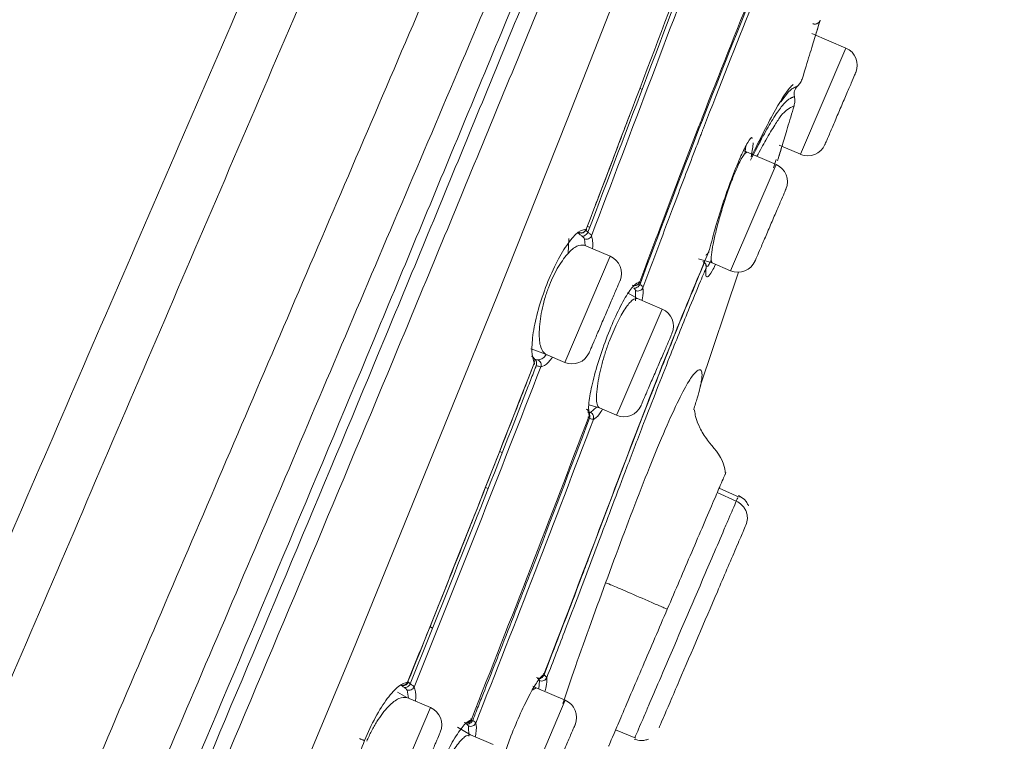
# Model space of a CAD drawing. Units: millimetres. Extents: x 193 to 296, y 57 to 159.
# Drawn here: x 283 to 286, y 107 to 109 of the extents above; entities that cross this region are included whole.
import ezdxf

# ---------------------------------------------------------------- set-up
doc = ezdxf.new("R2010")
doc.units = ezdxf.units.MM
doc.header["$PDSIZE"] = -1
doc.layers.add('COTAS', color=253, linetype='Continuous')
doc.layers.add('cuerpo', color=7, linetype='Continuous', lineweight=5)
doc.styles.add('ARIAL', font='arial.ttf')
doc.dimstyles.new('RS (E1.10)', dxfattribs={"dimtxt": 1.5, "dimasz": 0.7, "dimexe": 0.5, "dimexo": 1, "dimgap": 1, "dimtad": 0, "dimtih": 1, "dimtoh": 1, "dimdec": 0, "dimlfac": 10, "dimtxsty": 'ARIAL', "dimcen": 0, "dimclrd": 256, "dimclre": 256, "dimclrt": 256, "dimadec": 0, "dimazin": 0, "dimtfac": 1, "dimtdec": 0, "dimtofl": 0, "dimtmove": 0, "dimatfit": 3, "dimfxl": 1, "dimlwd": -1, "dimlwe": -1, "dimarcsym": 0})

# ---------------------------------------------------------------- blocks, each defined once
blk = doc.blocks.new('*D54')
at = {"layer": 'COTAS', "transparency": 16777216}
for p, q in [((286.3758, 112.5141), (288.3207, 112.5141)), ((287.8207, 111.8141), (287.8207, 102.469)), ((287.8207, 89.5912), (287.8207, 98.9363)), ((281.2563, 88.8912), (288.3207, 88.8912))]:
    blk.add_line(p, q, dxfattribs=at)
for points in [[(287.704, 111.8141), (287.9373, 111.8141), (287.8207, 112.5141)], [(287.704, 89.5912), (287.9373, 89.5912), (287.8207, 88.8912)]]:
    blk.add_solid(points, dxfattribs=at)
at = {"layer": 'Defpoints', "color": 0, "transparency": 16777216}
for p in [(285.3758, 112.5141), (280.2563, 88.8912), (287.8207, 88.8912)]:
    blk.add_point(p, dxfattribs=at)
at = {"layer": 'COTAS', "lineweight": 5, "transparency": 16777216, "insert": (287.8207, 100.7026), "char_height": 1.5, "attachment_point": 5, "style": 'ARIAL'}
blk.add_mtext('236', dxfattribs=at)
blk = doc.blocks.new('*D55')
at = {"layer": 'COTAS', "transparency": 16777216}
for p, q in [((274.7388, 89.9884), (274.7388, 115.3002)), ((285.2066, 110.457), (285.2066, 115.3002)), ((275.4388, 114.8002), (277.5579, 114.8002)), ((284.5066, 114.8002), (282.742, 114.8002))]:
    blk.add_line(p, q, dxfattribs=at)
for points in [[(275.4388, 114.9168), (275.4388, 114.6835), (274.7388, 114.8002)], [(284.5066, 114.9168), (284.5066, 114.6835), (285.2066, 114.8002)]]:
    blk.add_solid(points, dxfattribs=at)
at = {"layer": 'Defpoints', "color": 0, "transparency": 16777216}
for p in [(285.2066, 114.8002), (285.2066, 109.457), (274.7388, 88.9884)]:
    blk.add_point(p, dxfattribs=at)
at = {"layer": 'COTAS', "transparency": 16777216, "insert": (280.1499, 114.8002), "char_height": 1.5, "attachment_point": 5, "style": 'ARIAL'}
blk.add_mtext('105', dxfattribs=at)

msp = doc.modelspace()

# ---------------------------------------------------------------- linework, layer by layer
at = {"layer": 'cuerpo'}
for p, q in [((285.431, 109.0935), (285.4412, 109.1265)), ((285.5136, 109.0628), (285.4225, 109.1019)), ((285.3915, 108.7779), (285.5136, 109.0628)), ((284.9669, 108.9519), (284.9609, 108.9552)), ((285.3387, 108.9191), (285.3594, 108.9452)), ((285.2423, 108.7783), (285.245, 108.7996)), ((285.2818, 108.8089), (285.2851, 108.8198)), ((285.3344, 108.8024), (285.3915, 108.7779)), ((285.3265, 108.7506), (285.2403, 108.7875)), ((285.2043, 108.4656), (285.3265, 108.7506)), ((285.3192, 108.7416), (285.3266, 108.7636)), ((285.3304, 108.7606), (285.3309, 108.7625)), ((284.8035, 108.5672), (284.8098, 108.5678)), ((284.8044, 108.567), (284.811, 108.5683)), ((284.8196, 108.5843), (284.8265, 108.5822)), ((284.8197, 108.5844), (284.8265, 108.5822)), ((284.7705, 108.552), (284.7686, 108.512)), ((284.8813, 108.5046), (284.8116, 108.5345)), ((284.8138, 108.5335), (284.812, 108.5512)), ((284.8813, 108.5046), (284.7591, 108.2197)), ((285.1544, 108.487), (285.1183, 108.4977)), ((285.1544, 108.487), (285.2043, 108.4656)), ((285.1225, 108.1561), (285.2252, 108.4617)), ((284.9544, 108.3913), (284.928, 108.4069)), ((284.9488, 108.3846), (284.9494, 108.4122)), ((285.0206, 108.363), (284.9544, 108.3913)), ((284.9069, 108.0978), (285.0206, 108.363)), ((284.7079, 108.2416), (284.7591, 108.2197)), ((284.8235, 108.1062), (284.8522, 108.0979)), ((284.8281, 108.0859), (284.8447, 108.0999)), ((284.8522, 108.0979), (284.8985, 108.0781)), ((284.8985, 108.0781), (284.9069, 108.0978)), ((284.5915, 107.9781), (284.5842, 107.9812)), ((284.9358, 107.9893), (284.935, 107.9897)), ((284.5463, 107.8848), (284.5536, 107.8816)), ((285.2269, 107.8583), (285.1733, 107.8824)), ((285.2269, 107.8583), (285.1733, 107.8824)), ((285.2194, 107.848), (285.1684, 107.8709)), ((285.2221, 107.8542), (285.2194, 107.848)), ((285.2233, 107.8569), (285.2221, 107.8542)), ((284.4046, 107.5075), (284.3976, 107.5114)), ((284.6829, 107.3474), (284.6723, 107.3411)), ((284.6829, 107.3474), (284.6737, 107.3514)), ((284.7608, 107.314), (284.6829, 107.3474)), ((284.69, 107.3443), (284.6916, 107.3665)), ((284.3107, 107.336), (284.3359, 107.3211)), ((284.3991, 107.2941), (284.3359, 107.3211)), ((284.3401, 107.3194), (284.3362, 107.3414)), ((284.3991, 107.2941), (284.277, 107.0091)), ((284.6387, 107.029), (284.7608, 107.314)), ((284.5068, 107.2208), (284.4715, 107.2416)), ((284.5022, 107.2178), (284.5012, 107.2447)), ((284.5671, 107.195), (284.5068, 107.2208)), ((284.6149, 107.2176), (284.5947, 107.1623)), ((284.8956, 107.2344), (284.95, 107.2122))]:
    msp.add_line(p, q, dxfattribs=at)
at = {"layer": 'cuerpo', "flags": 128}
for points in [[(282.2329, 102.7994), (282.3968, 103.2301), (282.5861, 103.6848), (282.8867, 104.3824), (283.1911, 105.0857), (283.4946, 105.7919), (283.7955, 106.5001), (284.1906, 107.4469), (284.5767, 108.3961), (284.7661, 108.8704), (284.9517, 109.3438), (285.1325, 109.812), (285.3068, 110.2634), (285.4685, 110.6743), (285.5417, 110.8533), (285.6079, 111.0082), (285.6661, 111.1359), (285.7159, 111.2365), (285.7923, 111.3699), (285.8571, 111.4591), (285.8955, 111.5076), (285.9148, 111.5296), (285.9148, 111.5296)], [(284.7079, 108.2416), (284.6791, 108.253), (284.6682, 108.2567)]]:
    msp.add_lwpolyline(points, dxfattribs=at)
at = {"layer": 'cuerpo'}
for centre, start, end in [((285.4939, 109.0169), 336.8014, 66.8014), ((285.4112, 108.8238), 246.8014, 336.8014), ((285.3068, 108.7046), 336.8014, 66.8014), ((284.8616, 108.4587), 336.8014, 66.8014), ((285.224, 108.5116), 246.8014, 336.8014), ((285.0009, 108.317), 336.8014, 66.8014), ((284.7788, 108.2657), 246.8014, 336.8014), ((284.9182, 108.124), 246.8014, 336.8014), ((284.3794, 107.2481), 336.8014, 66.8014), ((284.7411, 107.268), 336.8014, 66.8014)]:
    msp.add_arc(centre, 0.05, start, end, dxfattribs=at)
for points, knots in [([(280.6544, 99.7414), (280.6749, 99.8549), (280.7157, 100.0818), (280.7937, 100.4157), (280.87, 100.713), (280.94, 100.9657), (280.9996, 101.1695), (281.0526, 101.3409), (281.1146, 101.5286), (281.1836, 101.7159), (281.282, 101.9575), (281.4128, 102.266), (281.5749, 102.6448), (281.7577, 103.0713), (281.9523, 103.5255), (282.153, 103.9938), (282.424, 104.6261), (282.7648, 105.4212), (283.1475, 106.3141), (283.5029, 107.1434), (283.8309, 107.9088), (284.1586, 108.6735), (284.485, 109.4351), (284.7684, 110.0964), (285.0019, 110.6411), (285.1844, 111.0671), (285.3464, 111.4451), (285.4788, 111.754), (285.5766, 111.9821), (285.6413, 112.1332), (285.6809, 112.2255), (285.6958, 112.2603), (285.7032, 112.2777)], [0, 0, 0, 0, 0.020833, 0.041675, 0.062516, 0.078167, 0.093822, 0.109473, 0.125108, 0.156349, 0.187589, 0.218829, 0.250071, 0.281322, 0.312576, 0.343828, 0.375077, 0.437565, 0.500048, 0.55004, 0.600033, 0.650017, 0.700015, 0.749995, 0.781254, 0.812504, 0.843758, 0.875008, 0.90626, 0.937504, 0.968752, 1, 1, 1, 1]), ([(280.8343, 99.6299), (280.8642, 99.8001), (280.924, 100.1402), (281.0281, 100.5536), (281.1119, 100.8611), (281.1729, 101.0706), (281.2277, 101.2507), (281.2915, 101.449), (281.3589, 101.6484), (281.4476, 101.8915), (281.5654, 102.1919), (281.718, 102.56), (281.8952, 102.978), (282.0866, 103.425), (282.2854, 103.8881), (282.556, 104.5163), (282.8963, 105.3092), (283.2786, 106.2001), (283.6327, 107.0282), (283.9587, 107.7908), (284.2815, 108.5518), (284.6037, 109.3074), (284.8805, 109.9649), (285.1095, 110.5075), (285.289, 110.9326), (285.4492, 111.3103), (285.5814, 111.6181), (285.6807, 111.8439), (285.7482, 111.9925), (285.792, 112.0832), (285.8067, 112.1172), (285.8141, 112.1342)], [0, 0, 0, 0, 0.031437, 0.062841, 0.07855, 0.094257, 0.109956, 0.125534, 0.156705, 0.187877, 0.219017, 0.250147, 0.281289, 0.312444, 0.343614, 0.374943, 0.437745, 0.500553, 0.550804, 0.601053, 0.650971, 0.70088, 0.750761, 0.781936, 0.813097, 0.844244, 0.87537, 0.906504, 0.937656, 0.968823, 1, 1, 1, 1]), ([(285.8496, 112.0623), (285.8492, 112.0615), (285.8452, 112.0529), (285.8256, 112.0051), (285.7811, 111.9265), (285.7292, 111.8241), (285.6542, 111.6654), (285.5536, 111.4373), (285.4274, 111.1414), (285.2817, 110.791), (285.1228, 110.4039), (284.9373, 109.951), (284.7275, 109.4374), (284.4935, 108.873), (284.18, 108.118), (283.7825, 107.1732), (283.3006, 106.0417), (282.8953, 105.1006), (282.571, 104.3518), (282.3291, 103.7934), (282.1128, 103.2908), (281.9291, 102.8544), (281.7841, 102.491), (281.6641, 102.1688), (281.6275, 102.0009), (281.6092, 101.9169)], [0, 0, 0, 0, 0.007599, 0.073774, 0.106861, 0.139937, 0.173004, 0.206062, 0.239115, 0.272176, 0.305241, 0.33833, 0.382442, 0.426568, 0.470693, 0.558933, 0.647179, 0.735416, 0.779539, 0.823657, 0.867748, 0.900833, 0.933899, 0.966952, 1, 1, 1, 1]), ([(285.8682, 112.0427), (285.8656, 112.0382), (285.8601, 112.0285), (285.8327, 111.9677), (285.7855, 111.8886), (285.7333, 111.7875), (285.658, 111.63), (285.5575, 111.4029), (285.432, 111.1078), (285.2878, 110.758), (285.1305, 110.3723), (284.9478, 109.9207), (284.7406, 109.4096), (284.5095, 108.848), (284.1994, 108.0969), (283.8054, 107.1573), (283.3269, 106.0323), (282.924, 105.0969), (282.6011, 104.3528), (282.3603, 103.7975), (282.1452, 103.2974), (281.963, 102.8624), (281.82, 102.4993), (281.7035, 102.1759), (281.6701, 102.0067), (281.6534, 101.9221)], [0, 0, 0, 0, 0.05503, 0.118022, 0.149523, 0.181025, 0.212526, 0.244024, 0.275518, 0.307021, 0.33852, 0.370026, 0.412022, 0.45402, 0.496019, 0.580012, 0.664007, 0.747999, 0.789995, 0.831997, 0.873993, 0.905491, 0.936997, 0.968498, 1, 1, 1, 1]), ([(281.6964, 101.9247), (281.7136, 102.0092), (281.7482, 102.1783), (281.8656, 102.5007), (282.0088, 102.8623), (282.1906, 103.2954), (282.4049, 103.7932), (282.6445, 104.346), (282.9659, 105.087), (283.3671, 106.0186), (283.8438, 107.1389), (284.2366, 108.0744), (284.5459, 108.8222), (284.7764, 109.3811), (284.9831, 109.8896), (285.1652, 110.3387), (285.3218, 110.7221), (285.4652, 111.0696), (285.5899, 111.3627), (285.6897, 111.5882), (285.7644, 111.7446), (285.8162, 111.8453), (285.8629, 111.9254), (285.8912, 111.9899), (285.8968, 112.0001), (285.8996, 112.0052)], [0, 0, 0, 0, 0.031139, 0.062325, 0.093539, 0.124778, 0.166444, 0.208138, 0.249844, 0.333248, 0.416663, 0.500074, 0.541777, 0.583483, 0.625167, 0.656418, 0.687643, 0.718841, 0.750013, 0.781188, 0.812387, 0.843622, 0.874889, 0.937454, 1, 1, 1, 1]), ([(280.0357, 102.1138), (280.1787, 102.6036), (280.4648, 103.5829), (281.0088, 105.0179), (281.5799, 106.4462), (282.2213, 107.8509), (282.938, 109.221), (283.4861, 110.0937), (283.7601, 110.53)], [0, 0, 0, 0, 0.165691, 0.331285, 0.498201, 0.665349, 0.832699, 1, 1, 1, 1]), ([(284.8169, 108.577), (284.8717, 108.7207), (284.9776, 108.9985), (285.0842, 109.2809), (285.1378, 109.4192), (285.1414, 109.4284), (285.1423, 109.4309), (285.1424, 109.4312)], [0, 0, 0, 0, 0.499947, 0.966869, 0.990797, 0.99908, 1, 1, 1, 1]), ([(284.8215, 108.5691), (284.8753, 108.7109), (284.9832, 108.995), (285.0888, 109.2729), (285.1418, 109.4122)], [0, 0, 0, 0, 0.49871, 1, 1, 1, 1]), ([(284.8312, 108.5593), (284.8852, 108.7017), (284.9932, 108.9864), (285.0988, 109.2647), (285.1517, 109.4038)], [0, 0, 0, 0, 0.500023, 1, 1, 1, 1]), ([(284.9604, 108.4358), (284.9895, 108.513), (285.0426, 108.654), (285.0984, 108.7993), (285.1718, 108.9889), (285.2199, 109.1084), (285.2652, 109.221)], [0, 0, 0, 0, 0.281696, 0.514129, 0.542374, 1, 1, 1, 1]), ([(280.1546, 99.7592), (280.1748, 99.8768), (280.2152, 100.112), (280.295, 100.4589), (280.3816, 100.7981), (280.4698, 101.1192), (280.5522, 101.3993), (280.622, 101.6182), (280.687, 101.7947), (280.7554, 101.9571), (280.8338, 102.1285), (280.9243, 102.324), (281.0275, 102.5514), (281.1547, 102.8374), (281.3069, 103.1856), (281.4825, 103.5914), (281.7243, 104.153), (282.0328, 104.8727), (282.405, 105.7397), (282.7787, 106.6094), (283.1524, 107.4781), (283.5266, 108.3449), (283.775, 108.9195), (283.899, 109.2062)], [0, 0, 0, 0, 0.031598, 0.06319, 0.09477, 0.126318, 0.157848, 0.18903, 0.220186, 0.251354, 0.282518, 0.313671, 0.344817, 0.375963, 0.417479, 0.459007, 0.500553, 0.583823, 0.667192, 0.75057, 0.833952, 0.917141, 1, 1, 1, 1]), ([(280.3521, 99.8026), (280.3729, 99.918), (280.4146, 100.1489), (280.4955, 100.4887), (280.582, 100.8192), (280.67, 101.1274), (280.7496, 101.3878), (280.8152, 101.5863), (280.8735, 101.7477), (280.9346, 101.9034), (281.0059, 102.0764), (281.0917, 102.2794), (281.1924, 102.5153), (281.318, 102.8087), (281.4694, 103.162), (281.6444, 103.5703), (281.8852, 104.1321), (282.1924, 104.8489), (282.5622, 105.7119), (282.933, 106.577), (283.3038, 107.4423), (283.6747, 108.3076), (283.921, 108.8823), (284.0441, 109.1695)], [0, 0, 0, 0, 0.031248, 0.062498, 0.093743, 0.125008, 0.156192, 0.187507, 0.218742, 0.249995, 0.281246, 0.312507, 0.343776, 0.375046, 0.416721, 0.458394, 0.500052, 0.583381, 0.666698, 0.750024, 0.833343, 0.916733, 1, 1, 1, 1]), ([(285.2558, 109.1903), (285.2076, 109.0698), (285.1114, 108.8292), (285.0112, 108.5626), (284.9612, 108.4296)], [0, 0, 0, 0, 0.501135, 1, 1, 1, 1]), ([(285.2616, 109.1766), (285.2187, 109.0696), (285.1748, 108.9602), (285.1279, 108.839), (285.1202, 108.8191), (285.0954, 108.7546), (285.0438, 108.6196), (284.9973, 108.4957), (284.9689, 108.4203)], [0, 0, 0, 0, 0.452159, 0.461795, 0.478046, 0.530387, 0.714366, 1, 1, 1, 1]), ([(285.4447, 109.1379), (285.444, 109.1358), (285.4427, 109.1316), (285.4318, 109.096), (285.4165, 109.046), (285.4036, 109.0036), (285.3971, 108.9824)], [0, 0, 0, 0, 0.25016, 0.500046, 0.750017, 1, 1, 1, 1]), ([(285.4447, 109.1379), (285.4444, 109.1369), (285.4437, 109.1349), (285.4418, 109.1323), (285.4395, 109.1301), (285.4367, 109.1284), (285.4337, 109.1273), (285.4305, 109.1269), (285.4273, 109.1272), (285.4253, 109.1279), (285.4244, 109.1283)], [0, 0, 0, 0, 0.117476, 0.246044, 0.376349, 0.499885, 0.623417, 0.753757, 0.882444, 1, 1, 1, 1]), ([(285.3839, 108.9608), (285.3868, 108.964), (285.3926, 108.9704), (285.3956, 108.9784), (285.3971, 108.9824)], [0, 0, 0, 0, 0.499983, 1, 1, 1, 1]), ([(285.2593, 108.7713), (285.2827, 108.8177), (285.3293, 108.9106), (285.3616, 108.9571), (285.3702, 108.9636), (285.3723, 108.9652)], [0, 0, 0, 0, 0.431138, 0.862683, 1, 1, 1, 1]), ([(285.3661, 108.9512), (285.3679, 108.9525), (285.3715, 108.9551), (285.3742, 108.9563), (285.3755, 108.9569)], [0, 0, 0, 0, 0.499413, 1, 1, 1, 1]), ([(285.3755, 108.9329), (285.3751, 108.9354), (285.3744, 108.9404), (285.3758, 108.948), (285.3788, 108.9551), (285.3822, 108.9589), (285.3839, 108.9608)], [0, 0, 0, 0, 0.249813, 0.500097, 0.749892, 1, 1, 1, 1]), ([(285.3755, 108.9569), (285.3763, 108.9573), (285.3777, 108.958), (285.3789, 108.9585), (285.3795, 108.9588)], [0, 0, 0, 0, 0.499923, 1, 1, 1, 1]), ([(285.3795, 108.9588), (285.3803, 108.9592), (285.3819, 108.9599), (285.383, 108.9604), (285.3835, 108.9606)], [0, 0, 0, 0, 0.499931, 1, 1, 1, 1]), ([(285.3835, 108.9606), (285.3836, 108.9607), (285.3837, 108.9607), (285.3839, 108.9608), (285.3839, 108.9608)], [0, 0, 0, 0, 0.499996, 1, 1, 1, 1]), ([(285.3594, 108.9452), (285.3606, 108.9464), (285.363, 108.9488), (285.365, 108.9504), (285.3661, 108.9512)], [0, 0, 0, 0, 0.499569, 1, 1, 1, 1]), ([(285.3705, 108.9306), (285.37, 108.9304), (285.3689, 108.9299), (285.3677, 108.9293), (285.3671, 108.929)], [0, 0, 0, 0, 0.499801, 1, 1, 1, 1]), ([(285.3744, 108.9324), (285.3739, 108.9322), (285.3728, 108.9317), (285.3712, 108.931), (285.3705, 108.9306)], [0, 0, 0, 0, 0.500177, 1, 1, 1, 1]), ([(285.3755, 108.9329), (285.3753, 108.9328), (285.375, 108.9327), (285.3746, 108.9325), (285.3744, 108.9324)], [0, 0, 0, 0, 0.500018, 1, 1, 1, 1]), ([(285.3745, 108.9076), (285.3754, 108.9118), (285.3774, 108.9201), (285.3761, 108.9286), (285.3755, 108.9329)], [0, 0, 0, 0, 0.49779, 1, 1, 1, 1]), ([(285.3745, 108.9076), (285.3726, 108.9069), (285.3687, 108.9055), (285.3568, 108.8989), (285.3418, 108.8857), (285.3225, 108.8567), (285.3014, 108.8217), (285.2832, 108.7879), (285.275, 108.7726)], [0, 0, 0, 0, 0.220351, 0.451955, 0.617962, 0.743418, 0.88469, 1, 1, 1, 1]), ([(285.3402, 108.905), (285.3369, 108.9007), (285.3303, 108.8919), (285.3217, 108.8785), (285.3174, 108.8717)], [0, 0, 0, 0, 0.499575, 1, 1, 1, 1]), ([(285.3745, 108.9076), (285.3684, 108.8876), (285.3563, 108.8475), (285.3424, 108.8007), (285.3327, 108.7682), (285.3315, 108.7641), (285.3309, 108.762)], [0, 0, 0, 0, 0.25016, 0.500105, 0.750101, 1, 1, 1, 1]), ([(285.3548, 108.921), (285.3527, 108.9191), (285.3485, 108.9152), (285.343, 108.9084), (285.3402, 108.905)], [0, 0, 0, 0, 0.499408, 1, 1, 1, 1]), ([(285.3624, 108.9266), (285.3612, 108.9259), (285.359, 108.9245), (285.3562, 108.9222), (285.3548, 108.921)], [0, 0, 0, 0, 0.499634, 1, 1, 1, 1]), ([(285.3671, 108.929), (285.3663, 108.9287), (285.3649, 108.928), (285.3632, 108.9271), (285.3624, 108.9266)], [0, 0, 0, 0, 0.499691, 1, 1, 1, 1]), ([(284.887, 108.7606), (284.8959, 108.7842), (284.9112, 108.8243), (284.9263, 108.8644), (284.9326, 108.881)], [0, 0, 0, 0, 0.58643, 1, 1, 1, 1]), ([(285.3174, 108.8717), (285.3092, 108.8581), (285.2927, 108.8307), (285.2696, 108.7852), (285.258, 108.7624)], [0, 0, 0, 0, 0.499125, 1, 1, 1, 1]), ([(285.2621, 108.8201), (285.262, 108.8206), (285.2609, 108.826), (285.2511, 108.8133), (285.2382, 108.7868), (285.2318, 108.7735)], [0, 0, 0, 0, 0.055783, 0.527462, 1, 1, 1, 1]), ([(285.2861, 108.8235), (285.2861, 108.8232), (285.2842, 108.8169), (285.283, 108.8128), (285.2818, 108.8089)], [0, 0, 0, 0, 0.038538, 1, 1, 1, 1]), ([(285.2593, 108.7713), (285.2608, 108.7789), (285.2639, 108.7942), (285.2645, 108.8036), (285.2649, 108.8083)], [0, 0, 0, 0, 0.499971, 1, 1, 1, 1]), ([(285.2318, 108.7735), (285.2243, 108.756), (285.2095, 108.7211), (285.1851, 108.6523), (285.1628, 108.5818), (285.1528, 108.5422), (285.1477, 108.5224)], [0, 0, 0, 0, 0.250171, 0.500097, 0.750142, 1, 1, 1, 1]), ([(285.2488, 108.7839), (285.2458, 108.7826), (285.2414, 108.7806), (285.2312, 108.7629), (285.2253, 108.7503), (285.2224, 108.744)], [0, 0, 0, 0, 0.498764, 0.753725, 1, 1, 1, 1]), ([(285.3339, 108.7723), (285.334, 108.7723), (285.3348, 108.7751), (285.338, 108.7858), (285.3411, 108.7964)], [0, 0, 0, 0, 0.015909, 1, 1, 1, 1]), ([(284.839, 108.6352), (284.8433, 108.6464), (284.8594, 108.6882), (284.8753, 108.73), (284.887, 108.7606)], [0, 0, 0, 0, 0.266095, 1, 1, 1, 1]), ([(285.2224, 108.744), (285.2179, 108.7337), (285.2088, 108.7123), (285.1941, 108.6712), (285.1799, 108.6267), (285.1677, 108.5832), (285.1584, 108.5444), (285.1527, 108.5129), (285.151, 108.4922), (285.1534, 108.4886), (285.1544, 108.487)], [0, 0, 0, 0, 0.11976, 0.245939, 0.371501, 0.499998, 0.625004, 0.750017, 0.886564, 1, 1, 1, 1]), ([(284.7108, 108.4288), (284.7199, 108.4502), (284.7381, 108.4929), (284.7686, 108.5418), (284.7968, 108.5735), (284.8102, 108.5758), (284.8169, 108.577)], [0, 0, 0, 0, 0.250019, 0.499907, 0.749915, 1, 1, 1, 1]), ([(284.8054, 108.5587), (284.8034, 108.5603), (284.7993, 108.5634), (284.7961, 108.5668), (284.7949, 108.5689), (284.7965, 108.5685), (284.7973, 108.5684)], [0, 0, 0, 0, 0.248457, 0.500198, 0.754225, 1, 1, 1, 1]), ([(284.7973, 108.5681), (284.7981, 108.5678), (284.8, 108.5671), (284.803, 108.5668), (284.8061, 108.5671), (284.809, 108.5681), (284.8116, 108.5696), (284.8139, 108.5717), (284.8157, 108.5742), (284.8165, 108.5761), (284.8169, 108.577)], [0, 0, 0, 0, 0.115617, 0.244621, 0.377428, 0.505386, 0.625444, 0.751529, 0.879327, 1, 1, 1, 1]), ([(284.7973, 108.5684), (284.7991, 108.5678), (284.8028, 108.5667), (284.8086, 108.568), (284.8137, 108.5713), (284.8156, 108.5749), (284.8165, 108.5766)], [0, 0, 0, 0, 0.250099, 0.500172, 0.750027, 1, 1, 1, 1]), ([(284.7973, 108.5684), (284.7979, 108.5682), (284.799, 108.5678), (284.7979, 108.568), (284.7973, 108.5681)], [0, 0, 0, 0, 0.499984, 1, 1, 1, 1]), ([(284.8054, 108.5587), (284.8068, 108.5586), (284.8097, 108.5585), (284.8144, 108.5607), (284.8187, 108.5644), (284.8206, 108.5676), (284.8216, 108.5691)], [0, 0, 0, 0, 0.248297, 0.497675, 0.754305, 1, 1, 1, 1]), ([(284.8165, 108.5766), (284.816, 108.5768), (284.8151, 108.5771), (284.8157, 108.5755), (284.8177, 108.5729), (284.8203, 108.5704), (284.8216, 108.5691)], [0, 0, 0, 0, 0.252302, 0.49752, 0.751716, 1, 1, 1, 1]), ([(284.8169, 108.577), (284.8177, 108.5767), (284.8192, 108.5761), (284.8174, 108.5764), (284.8165, 108.5766)], [0, 0, 0, 0, 0.51407, 1, 1, 1, 1]), ([(284.8312, 108.5593), (284.8304, 108.5608), (284.8286, 108.5639), (284.8239, 108.5674), (284.8215, 108.5691)], [0, 0, 0, 0, 0.503901, 1, 1, 1, 1]), ([(284.8116, 108.5345), (284.8055, 108.5349), (284.7932, 108.5358), (284.7668, 108.513), (284.7435, 108.4802), (284.7264, 108.4474), (284.719, 108.4293), (284.7153, 108.4203)], [0, 0, 0, 0, 0.249808, 0.499558, 0.749218, 0.875176, 1, 1, 1, 1]), ([(284.812, 108.5512), (284.8114, 108.5524), (284.8103, 108.5548), (284.807, 108.5574), (284.8054, 108.5587)], [0, 0, 0, 0, 0.499926, 1, 1, 1, 1]), ([(284.812, 108.5512), (284.8138, 108.5508), (284.8175, 108.55), (284.8234, 108.5514), (284.8284, 108.5546), (284.8303, 108.5577), (284.8312, 108.5593)], [0, 0, 0, 0, 0.246603, 0.500058, 0.753511, 1, 1, 1, 1]), ([(284.8337, 108.525), (284.8337, 108.5252), (284.8358, 108.5415), (284.8335, 108.5504), (284.8312, 108.5593)], [0, 0, 0, 0, 0.007915, 1, 1, 1, 1]), ([(284.7034, 107.383), (284.7414, 107.4818), (284.8172, 107.6793), (284.9288, 107.9748), (285.0419, 108.2678), (285.1125, 108.4376), (285.1477, 108.5224)], [0, 0, 0, 0, 0.250234, 0.500396, 0.750388, 1, 1, 1, 1]), ([(285.138, 108.5072), (285.1404, 108.5093), (285.145, 108.5134), (285.1468, 108.5194), (285.1477, 108.5224)], [0, 0, 0, 0, 0.499978, 1, 1, 1, 1]), ([(285.1446, 108.5143), (285.1457, 108.5163), (285.1468, 108.5185), (285.1472, 108.521), (285.1472, 108.5211)], [0, 0, 0, 0, 0.934355, 1, 1, 1, 1]), ([(285.1343, 108.4884), (285.1094, 108.4286), (285.0598, 108.3093), (284.9546, 108.0414), (284.8756, 107.8327), (284.8232, 107.6939)], [0, 0, 0, 0, 0.25187, 0.502665, 1, 1, 1, 1]), ([(285.1383, 108.4731), (285.1388, 108.4748), (285.1397, 108.4781), (285.1381, 108.4833), (285.1347, 108.4877), (285.1312, 108.4894), (285.1295, 108.4903)], [0, 0, 0, 0, 0.249911, 0.500005, 0.750097, 1, 1, 1, 1]), ([(285.1383, 108.4731), (285.1384, 108.4753), (285.1387, 108.4799), (285.1358, 108.4855), (285.1343, 108.4884)], [0, 0, 0, 0, 0.474444, 1, 1, 1, 1]), ([(285.1383, 108.4731), (285.1378, 108.465), (285.1366, 108.4487), (285.1433, 108.4486), (285.1519, 108.4583), (285.1602, 108.4756), (285.1629, 108.4814)], [0, 0, 0, 0, 0.285699, 0.571393, 0.857023, 1, 1, 1, 1]), ([(285.1416, 108.4767), (285.1431, 108.4782), (285.1459, 108.4812), (285.1504, 108.4907), (285.1526, 108.4953)], [0, 0, 0, 0, 0.52714, 1, 1, 1, 1]), ([(285.1383, 108.4731), (285.1365, 108.4689), (285.1316, 108.4572), (285.1161, 108.4203), (285.0857, 108.3466), (285.0348, 108.2202), (284.9793, 108.078), (284.9281, 107.9443), (284.8893, 107.842), (284.8463, 107.7282), (284.8045, 107.6176), (284.7567, 107.4925), (284.728, 107.4181), (284.7112, 107.3745)], [0, 0, 0, 0, 0.013726, 0.037851, 0.117229, 0.238221, 0.400651, 0.50462, 0.594683, 0.670916, 0.804144, 0.885288, 1, 1, 1, 1]), ([(284.6776, 108.2183), (284.6748, 108.2276), (284.6693, 108.2463), (284.6735, 108.2983), (284.6867, 108.3616), (284.7028, 108.4064), (284.7108, 108.4288)], [0, 0, 0, 0, 0.250272, 0.500244, 0.750165, 1, 1, 1, 1]), ([(284.9604, 108.4358), (284.9555, 108.434), (284.9457, 108.4305), (284.9223, 108.3962), (284.8959, 108.3463), (284.8788, 108.3037), (284.8703, 108.2824)], [0, 0, 0, 0, 0.25009, 0.50008, 0.750009, 1, 1, 1, 1]), ([(284.9604, 108.4358), (284.96, 108.4348), (284.9592, 108.4329), (284.9573, 108.4304), (284.9551, 108.4284), (284.9524, 108.4268), (284.9495, 108.4259), (284.9464, 108.4256), (284.9434, 108.4258), (284.9415, 108.4266), (284.9405, 108.4269)], [0, 0, 0, 0, 0.124709, 0.24988, 0.374987, 0.499943, 0.624907, 0.750038, 0.875244, 1, 1, 1, 1]), ([(284.9442, 108.4192), (284.9457, 108.4191), (284.9488, 108.4189), (284.9538, 108.4211), (284.9583, 108.4247), (284.9603, 108.428), (284.9612, 108.4296)], [0, 0, 0, 0, 0.247648, 0.498184, 0.754397, 1, 1, 1, 1]), ([(284.9524, 108.4274), (284.9514, 108.427), (284.9495, 108.4262), (284.9469, 108.4258), (284.9454, 108.426), (284.945, 108.4261)], [0, 0, 0, 0, 0.41504, 0.819473, 1, 1, 1, 1]), ([(284.953, 108.4271), (284.954, 108.4276), (284.9559, 108.4286), (284.9583, 108.4308), (284.9601, 108.4333), (284.9608, 108.4352), (284.9612, 108.436)], [0, 0, 0, 0, 0.264367, 0.522512, 0.769049, 1, 1, 1, 1]), ([(284.9604, 108.4358), (284.9608, 108.4356), (284.9616, 108.4352), (284.9592, 108.4356), (284.9581, 108.4359)], [0, 0, 0, 0, 0.532699, 1, 1, 1, 1]), ([(284.9612, 108.4296), (284.9632, 108.4279), (284.9673, 108.4245), (284.9684, 108.4217), (284.9689, 108.4203)], [0, 0, 0, 0, 0.501582, 1, 1, 1, 1]), ([(284.7153, 108.4203), (284.7117, 108.4101), (284.7046, 108.3894), (284.6972, 108.3584), (284.6924, 108.3284), (284.6899, 108.2927), (284.693, 108.2562), (284.703, 108.2465), (284.7079, 108.2416)], [0, 0, 0, 0, 0.122427, 0.249372, 0.369212, 0.50117, 0.750572, 1, 1, 1, 1]), ([(284.9494, 108.4122), (284.9491, 108.4133), (284.9484, 108.4155), (284.9456, 108.418), (284.9442, 108.4192)], [0, 0, 0, 0, 0.499941, 1, 1, 1, 1]), ([(284.9494, 108.4122), (284.9513, 108.4117), (284.9551, 108.4108), (284.9611, 108.4121), (284.9662, 108.4154), (284.968, 108.4186), (284.9689, 108.4203)], [0, 0, 0, 0, 0.246367, 0.49991, 0.753487, 1, 1, 1, 1]), ([(284.9671, 108.3859), (284.9672, 108.3864), (284.9705, 108.403), (284.9697, 108.4117), (284.9689, 108.4203)], [0, 0, 0, 0, 0.030327, 1, 1, 1, 1]), ([(284.9544, 108.3913), (284.9502, 108.3911), (284.9418, 108.3905), (284.9218, 108.3662), (284.8994, 108.3274), (284.8854, 108.2931), (284.8785, 108.276)], [0, 0, 0, 0, 0.250064, 0.500076, 0.750047, 1, 1, 1, 1]), ([(284.8703, 108.2824), (284.8623, 108.2603), (284.8465, 108.2163), (284.8308, 108.1548), (284.8219, 108.1034), (284.8238, 108.0855), (284.8247, 108.0765)], [0, 0, 0, 0, 0.2501, 0.499959, 0.749953, 1, 1, 1, 1]), ([(284.8785, 108.276), (284.8748, 108.2657), (284.8673, 108.2449), (284.8584, 108.2136), (284.8512, 108.1834), (284.846, 108.1531), (284.8441, 108.1304), (284.8447, 108.1128), (284.847, 108.1019), (284.8506, 108.0991), (284.8522, 108.0979)], [0, 0, 0, 0, 0.12308, 0.248587, 0.369237, 0.500095, 0.667693, 0.749982, 0.890917, 1, 1, 1, 1]), ([(284.3377, 107.3628), (284.3569, 107.4103), (284.4144, 107.5527), (284.5284, 107.8378), (284.6216, 108.0756), (284.6776, 108.2183)], [0, 0, 0, 0, 0.167044, 0.499975, 1, 1, 1, 1]), ([(284.6776, 108.2183), (284.6782, 108.2202), (284.6793, 108.2238), (284.6783, 108.2285), (284.6765, 108.2318), (284.674, 108.2347), (284.6714, 108.2359), (284.6697, 108.2367)], [0, 0, 0, 0, 0.249759, 0.493835, 0.622082, 0.755654, 1, 1, 1, 1]), ([(284.6761, 108.2147), (284.6771, 108.2149), (284.6791, 108.2152), (284.6781, 108.2173), (284.6776, 108.2183)], [0, 0, 0, 0, 0.490251, 1, 1, 1, 1]), ([(284.6786, 108.2284), (284.6805, 108.2278), (284.6844, 108.2265), (284.6865, 108.2266), (284.6875, 108.2266)], [0, 0, 0, 0, 0.500071, 1, 1, 1, 1]), ([(284.683, 108.2115), (284.6834, 108.2132), (284.6842, 108.2167), (284.6836, 108.2218), (284.6818, 108.226), (284.6797, 108.2276), (284.6786, 108.2284)], [0, 0, 0, 0, 0.250256, 0.500451, 0.750246, 1, 1, 1, 1]), ([(284.6875, 108.2266), (284.6941, 108.228), (284.7009, 108.2295), (284.7096, 108.2403), (284.71, 108.2408)], [0, 0, 0, 0, 0.959142, 1, 1, 1, 1]), ([(284.6875, 108.2266), (284.689, 108.2256), (284.6921, 108.2237), (284.6951, 108.2189), (284.6965, 108.2134), (284.6957, 108.2097), (284.6953, 108.208)], [0, 0, 0, 0, 0.246743, 0.499924, 0.753129, 1, 1, 1, 1]), ([(284.6953, 108.208), (284.7018, 108.2101), (284.7109, 108.2131), (284.7228, 108.2292), (284.7262, 108.2338)], [0, 0, 0, 0, 0.715127, 1, 1, 1, 1]), ([(284.3388, 107.3638), (284.3783, 107.4619), (284.4293, 107.5887), (284.4857, 107.7305), (284.5437, 107.8768), (284.6009, 108.0221), (284.6549, 108.1602), (284.6696, 108.1979), (284.6741, 108.2095), (284.6756, 108.2133), (284.6761, 108.2147)], [0, 0, 0, 0, 0.346472, 0.447378, 0.500068, 0.862269, 0.959185, 0.986605, 0.995055, 1, 1, 1, 1]), ([(284.3448, 107.358), (284.4018, 107.5), (284.5087, 107.7659), (284.6185, 108.0458), (284.6734, 108.1869), (284.6804, 108.2049), (284.6823, 108.2097), (284.6828, 108.211), (284.6829, 108.2114), (284.683, 108.2115)], [0, 0, 0, 0, 0.499873, 0.935622, 0.982982, 0.995284, 0.99859, 0.999825, 1, 1, 1, 1]), ([(284.3553, 107.3494), (284.4127, 107.4923), (284.5275, 107.7782), (284.6394, 108.0647), (284.6953, 108.208)], [0, 0, 0, 0, 0.499973, 1, 1, 1, 1]), ([(284.683, 108.2115), (284.6857, 108.2105), (284.6911, 108.2085), (284.6939, 108.2082), (284.6953, 108.208)], [0, 0, 0, 0, 0.500574, 1, 1, 1, 1]), ([(284.869, 107.629), (284.8988, 107.7095), (284.9436, 107.8303), (285.0033, 107.9811), (285.0447, 108.0775), (285.078, 108.1464), (285.1083, 108.196), (285.1265, 108.206), (285.1296, 108.1842), (285.1199, 108.1405), (285.1085, 108.1041), (285.1051, 108.0933)], [0, 0, 0, 0, 0.175118, 0.262669, 0.350117, 0.437564, 0.525127, 0.700246, 0.875363, 0.962925, 1, 1, 1, 1]), ([(284.9914, 108.1346), (284.993, 108.1387), (284.9961, 108.1467), (284.9992, 108.1547), (285.0008, 108.1587)], [0, 0, 0, 0, 0.499908, 1, 1, 1, 1]), ([(284.8165, 108.0949), (284.8183, 108.094), (284.8217, 108.0923), (284.8249, 108.0875), (284.8263, 108.082), (284.8252, 108.0783), (284.8247, 108.0765)], [0, 0, 0, 0, 0.250024, 0.5, 0.749976, 1, 1, 1, 1]), ([(284.8207, 108.0873), (284.8224, 108.0868), (284.8257, 108.0857), (284.8273, 108.0858), (284.8281, 108.0859)], [0, 0, 0, 0, 0.500057, 1, 1, 1, 1]), ([(284.8207, 108.0873), (284.8218, 108.0865), (284.8242, 108.085), (284.8263, 108.0806), (284.8271, 108.0754), (284.8263, 108.0719), (284.8258, 108.0701)], [0, 0, 0, 0, 0.246454, 0.500824, 0.752631, 1, 1, 1, 1]), ([(284.8244, 108.0737), (284.8251, 108.0756), (284.8265, 108.0795), (284.8256, 108.084), (284.8251, 108.0862)], [0, 0, 0, 0, 0.497213, 1, 1, 1, 1]), ([(284.8281, 108.0859), (284.8296, 108.085), (284.8328, 108.0831), (284.8359, 108.0783), (284.8373, 108.0727), (284.8365, 108.069), (284.8361, 108.0672)], [0, 0, 0, 0, 0.246741, 0.499992, 0.753279, 1, 1, 1, 1]), ([(284.8361, 108.0672), (284.841, 108.0697), (284.8478, 108.0732), (284.8579, 108.0897), (284.8607, 108.0942)], [0, 0, 0, 0, 0.724156, 1, 1, 1, 1]), ([(285.1909, 107.9206), (285.1894, 107.9297), (285.1833, 107.9658), (285.1457, 108.0035), (285.1211, 108.0438), (285.1109, 108.07), (285.1079, 108.087), (285.1075, 108.0944), (285.1069, 108.0926), (285.1066, 108.0919)], [0, 0, 0, 0, 0.096597, 0.381987, 0.546258, 0.687838, 0.813521, 0.928343, 1, 1, 1, 1]), ([(284.5089, 107.2627), (284.5623, 107.3981), (284.6691, 107.6691), (284.7728, 107.9407), (284.8247, 108.0765)], [0, 0, 0, 0, 0.499971, 1, 1, 1, 1]), ([(284.8258, 108.0701), (284.7745, 107.9349), (284.6974, 107.732), (284.6004, 107.4836), (284.5505, 107.3564), (284.5239, 107.289), (284.5155, 107.2676), (284.5125, 107.26)], [0, 0, 0, 0, 0.500122, 0.750099, 0.920755, 0.971802, 1, 1, 1, 1]), ([(284.8361, 108.0672), (284.7843, 107.9313), (284.6807, 107.6595), (284.574, 107.3883), (284.5206, 107.2527)], [0, 0, 0, 0, 0.500024, 1, 1, 1, 1]), ([(284.8214, 108.0733), (284.8226, 108.0734), (284.8252, 108.0736), (284.8249, 108.0755), (284.8247, 108.0765)], [0, 0, 0, 0, 0.486799, 1, 1, 1, 1]), ([(284.8361, 108.0672), (284.8351, 108.0673), (284.833, 108.0675), (284.8283, 108.0693), (284.8258, 108.0701)], [0, 0, 0, 0, 0.49349, 1, 1, 1, 1]), ([(285.0343, 107.558), (285.0563, 107.6093), (285.0892, 107.6861), (285.1319, 107.7856), (285.1605, 107.8525), (285.1783, 107.8939), (285.1885, 107.9177), (285.1926, 107.9274), (285.1909, 107.9233), (285.1908, 107.9232)], [0, 0, 0, 0, 0.249472, 0.374177, 0.498425, 0.622657, 0.747357, 0.996836, 1, 1, 1, 1]), ([(285.2194, 107.848), (285.2168, 107.8418), (285.2127, 107.8323), (285.2002, 107.8031), (285.183, 107.763), (285.1583, 107.7054), (285.1017, 107.5733), (285.0432, 107.4368), (284.9915, 107.3161), (284.9737, 107.2746), (284.9602, 107.2431), (284.9527, 107.2257), (284.9476, 107.2137), (284.9482, 107.2152), (284.9483, 107.2154)], [0, 0, 0, 0, 0.083357, 0.129066, 0.175136, 0.25932, 0.337582, 0.64415, 0.727493, 0.773197, 0.819263, 0.903438, 0.981698, 1, 1, 1, 1]), ([(285.2194, 107.848), (285.2248, 107.8449), (285.2332, 107.84), (285.2413, 107.8299), (285.246, 107.821), (285.2487, 107.8114), (285.2499, 107.7986), (285.2471, 107.7896), (285.2454, 107.7838)], [0, 0, 0, 0, 0.239705, 0.368525, 0.500011, 0.631496, 0.760311, 1, 1, 1, 1]), ([(285.252, 107.8353), (285.2506, 107.8384), (285.2478, 107.8445), (285.2396, 107.8549), (285.2313, 107.8597), (285.2258, 107.8629)], [0, 0, 0, 0, 0.262942, 0.520616, 1, 1, 1, 1]), ([(285.2454, 107.7838), (285.2432, 107.7788), (285.24, 107.7713), (285.2296, 107.7469), (285.2079, 107.6965), (285.1511, 107.5637), (285.0913, 107.4242), (285.0452, 107.3168), (285.0312, 107.284), (285.0166, 107.25), (285.0143, 107.2446), (285.0124, 107.2403)], [0, 0, 0, 0, 0.083646, 0.125062, 0.167146, 0.333522, 0.665958, 0.750215, 0.791395, 0.833233, 1, 1, 1, 1]), ([(284.8232, 107.6939), (284.8201, 107.6857), (284.8139, 107.6695), (284.8077, 107.6532), (284.8046, 107.645)], [0, 0, 0, 0, 0.500165, 1, 1, 1, 1]), ([(284.8046, 107.645), (284.7916, 107.6107), (284.7654, 107.5419), (284.739, 107.4732), (284.7258, 107.4389)], [0, 0, 0, 0, 0.500035, 1, 1, 1, 1]), ([(284.7541, 107.3049), (284.7635, 107.333), (284.7979, 107.4361), (284.8391, 107.5477), (284.869, 107.629)], [0, 0, 0, 0, 0.271871, 1, 1, 1, 1]), ([(285.0343, 107.558), (285.0316, 107.5592), (285.026, 107.5617), (285.0085, 107.5693), (284.9725, 107.5849), (284.9296, 107.6035), (284.8968, 107.6176), (284.8751, 107.6267), (284.8715, 107.6281), (284.869, 107.629)], [0, 0, 0, 0, 0.055868, 0.114248, 0.240637, 0.498718, 0.619257, 0.739391, 1, 1, 1, 1]), ([(284.877, 107.191), (284.8776, 107.1924), (284.8788, 107.1952), (284.8873, 107.215), (284.9077, 107.2625), (284.9364, 107.3295), (284.9685, 107.4045), (285.0013, 107.481), (285.0233, 107.5324), (285.0343, 107.558)], [0, 0, 0, 0, 0.190309, 0.375225, 0.499855, 0.624466, 0.749535, 0.874764, 1, 1, 1, 1]), ([(284.7038, 107.3818), (284.7075, 107.3913), (284.7148, 107.4103), (284.7222, 107.4294), (284.7258, 107.4389)], [0, 0, 0, 0, 0.500008, 1, 1, 1, 1]), ([(284.7034, 107.383), (284.6988, 107.3792), (284.6895, 107.3717), (284.6666, 107.3329), (284.6407, 107.281), (284.6235, 107.2387), (284.6149, 107.2176)], [0, 0, 0, 0, 0.250162, 0.500063, 0.749997, 1, 1, 1, 1]), ([(284.7034, 107.383), (284.703, 107.382), (284.7022, 107.3802), (284.7004, 107.3778), (284.6981, 107.3758), (284.6954, 107.3744), (284.6925, 107.3735), (284.6895, 107.3732), (284.6865, 107.3735), (284.6846, 107.3742), (284.6837, 107.3746)], [0, 0, 0, 0, 0.124736, 0.249905, 0.375007, 0.499958, 0.624916, 0.750036, 0.875232, 1, 1, 1, 1]), ([(284.6866, 107.3722), (284.6882, 107.372), (284.6913, 107.3715), (284.6964, 107.3734), (284.7009, 107.3769), (284.7029, 107.3802), (284.7038, 107.3818)], [0, 0, 0, 0, 0.247603, 0.49828, 0.75433, 1, 1, 1, 1]), ([(284.6916, 107.3665), (284.6913, 107.3674), (284.6907, 107.3691), (284.688, 107.3712), (284.6866, 107.3722)], [0, 0, 0, 0, 0.49993, 1, 1, 1, 1]), ([(284.6916, 107.3665), (284.6934, 107.366), (284.6973, 107.365), (284.7032, 107.3663), (284.7083, 107.3695), (284.7102, 107.3729), (284.7112, 107.3745)], [0, 0, 0, 0, 0.246367, 0.499908, 0.753487, 1, 1, 1, 1]), ([(284.6953, 107.3744), (284.6964, 107.375), (284.6986, 107.376), (284.7012, 107.3784), (284.7032, 107.3811), (284.7039, 107.3831), (284.7043, 107.3841)], [0, 0, 0, 0, 0.254124, 0.50802, 0.757698, 1, 1, 1, 1]), ([(284.7034, 107.383), (284.7038, 107.3832), (284.7047, 107.3836), (284.7023, 107.3848), (284.7011, 107.3854)], [0, 0, 0, 0, 0.500012, 1, 1, 1, 1]), ([(284.7038, 107.3818), (284.7058, 107.3804), (284.7097, 107.3777), (284.7107, 107.3756), (284.7112, 107.3745)], [0, 0, 0, 0, 0.497524, 1, 1, 1, 1]), ([(284.7068, 107.339), (284.7074, 107.3415), (284.7118, 107.3593), (284.7115, 107.3675), (284.7112, 107.3745)], [0, 0, 0, 0, 0.143129, 1, 1, 1, 1]), ([(284.2221, 107.2061), (284.2317, 107.2276), (284.2508, 107.2704), (284.2837, 107.321), (284.3147, 107.3555), (284.33, 107.3603), (284.3377, 107.3628)], [0, 0, 0, 0, 0.250251, 0.4997, 0.750111, 1, 1, 1, 1]), ([(284.3184, 107.3544), (284.3203, 107.3538), (284.3231, 107.3528), (284.3271, 107.3532), (284.3299, 107.3541), (284.3325, 107.3556), (284.3347, 107.3576), (284.3365, 107.36), (284.3373, 107.3619), (284.3377, 107.3628)], [0, 0, 0, 0, 0.243507, 0.376587, 0.505158, 0.62522, 0.75066, 0.878473, 1, 1, 1, 1]), ([(284.3194, 107.3556), (284.3213, 107.355), (284.325, 107.354), (284.3308, 107.3553), (284.3359, 107.3586), (284.3378, 107.3621), (284.3388, 107.3638)], [0, 0, 0, 0, 0.249878, 0.500056, 0.750082, 1, 1, 1, 1]), ([(284.329, 107.3481), (284.3268, 107.3496), (284.323, 107.3521), (284.3212, 107.3536), (284.3204, 107.3542)], [0, 0, 0, 0, 0.584916, 1, 1, 1, 1]), ([(284.3268, 107.3533), (284.3284, 107.3537), (284.3316, 107.3544), (284.3355, 107.3569), (284.3386, 107.36), (284.3397, 107.3624), (284.3402, 107.3636)], [0, 0, 0, 0, 0.249135, 0.502596, 0.75471, 1, 1, 1, 1]), ([(284.329, 107.3481), (284.3304, 107.348), (284.3331, 107.3478), (284.3377, 107.3498), (284.3419, 107.3533), (284.3438, 107.3564), (284.3448, 107.358)], [0, 0, 0, 0, 0.24855, 0.497654, 0.754025, 1, 1, 1, 1]), ([(284.3362, 107.3414), (284.3355, 107.3425), (284.3342, 107.3446), (284.3308, 107.347), (284.329, 107.3481)], [0, 0, 0, 0, 0.49994, 1, 1, 1, 1]), ([(284.3362, 107.3414), (284.338, 107.341), (284.3416, 107.3402), (284.3474, 107.3416), (284.3524, 107.3447), (284.3544, 107.3478), (284.3553, 107.3494)], [0, 0, 0, 0, 0.246562, 0.499923, 0.753316, 1, 1, 1, 1]), ([(284.3377, 107.3628), (284.3387, 107.3627), (284.3408, 107.3626), (284.3394, 107.3634), (284.3388, 107.3638)], [0, 0, 0, 0, 0.508343, 1, 1, 1, 1]), ([(284.3388, 107.3638), (284.3383, 107.3641), (284.3375, 107.3648), (284.3383, 107.3637), (284.3406, 107.3615), (284.3434, 107.3592), (284.3448, 107.358)], [0, 0, 0, 0, 0.252556, 0.497597, 0.751551, 1, 1, 1, 1]), ([(284.3553, 107.3494), (284.3543, 107.3507), (284.3523, 107.3533), (284.3473, 107.3564), (284.3448, 107.358)], [0, 0, 0, 0, 0.502522, 1, 1, 1, 1]), ([(284.3588, 107.3113), (284.3591, 107.3139), (284.3614, 107.332), (284.3581, 107.3414), (284.3553, 107.3494)], [0, 0, 0, 0, 0.141348, 1, 1, 1, 1]), ([(284.3359, 107.3211), (284.3292, 107.3217), (284.3158, 107.3228), (284.2862, 107.2993), (284.2599, 107.2655), (284.2404, 107.2318), (284.2322, 107.2131), (284.2281, 107.2039)], [0, 0, 0, 0, 0.249835, 0.499584, 0.749206, 0.876251, 1, 1, 1, 1]), ([(284.5089, 107.2627), (284.503, 107.2593), (284.4912, 107.2525), (284.4651, 107.2151), (284.4363, 107.1635), (284.4182, 107.121), (284.4092, 107.0997)], [0, 0, 0, 0, 0.25001, 0.499966, 0.749842, 1, 1, 1, 1]), ([(284.4893, 107.2544), (284.4912, 107.2538), (284.4941, 107.2528), (284.4981, 107.2532), (284.501, 107.2541), (284.5036, 107.2556), (284.5059, 107.2575), (284.5078, 107.2599), (284.5085, 107.2618), (284.5089, 107.2627)], [0, 0, 0, 0, 0.243945, 0.376256, 0.503272, 0.624351, 0.752089, 0.880267, 1, 1, 1, 1]), ([(284.5125, 107.26), (284.5115, 107.2585), (284.5095, 107.2553), (284.5051, 107.2518), (284.5003, 107.2499), (284.4974, 107.2503), (284.4959, 107.2504)], [0, 0, 0, 0, 0.247408, 0.498785, 0.753921, 1, 1, 1, 1]), ([(284.5012, 107.2447), (284.5008, 107.2456), (284.5, 107.2474), (284.4973, 107.2494), (284.4959, 107.2504)], [0, 0, 0, 0, 0.499964, 1, 1, 1, 1]), ([(284.4997, 107.2537), (284.5009, 107.2542), (284.5035, 107.2552), (284.5066, 107.2576), (284.509, 107.2605), (284.5098, 107.2627), (284.5103, 107.2638)], [0, 0, 0, 0, 0.252559, 0.506695, 0.757222, 1, 1, 1, 1]), ([(284.5012, 107.2447), (284.503, 107.2443), (284.5068, 107.2433), (284.5127, 107.2446), (284.5178, 107.2478), (284.5197, 107.2511), (284.5206, 107.2527)], [0, 0, 0, 0, 0.246474, 0.500018, 0.753516, 1, 1, 1, 1]), ([(284.5089, 107.2627), (284.5095, 107.2628), (284.5108, 107.2631), (284.5088, 107.2642), (284.5078, 107.2647)], [0, 0, 0, 0, 0.514886, 1, 1, 1, 1]), ([(284.5125, 107.26), (284.5145, 107.2587), (284.5187, 107.256), (284.52, 107.2538), (284.5206, 107.2527)], [0, 0, 0, 0, 0.48132, 1, 1, 1, 1]), ([(284.5193, 107.2155), (284.5199, 107.2184), (284.5235, 107.2365), (284.5219, 107.2453), (284.5206, 107.2527)], [0, 0, 0, 0, 0.158113, 1, 1, 1, 1]), ([(284.5068, 107.2208), (284.502, 107.2205), (284.4922, 107.2199), (284.4683, 107.1928), (284.4463, 107.1567), (284.4292, 107.122), (284.4215, 107.1033), (284.4176, 107.094)], [0, 0, 0, 0, 0.249772, 0.49949, 0.749142, 0.87487, 1, 1, 1, 1]), ([(284.1925, 107.0054), (284.189, 107.0135), (284.182, 107.0296), (284.1848, 107.0785), (284.1973, 107.1395), (284.2138, 107.1839), (284.2221, 107.2061)], [0, 0, 0, 0, 0.250287, 0.500266, 0.750183, 1, 1, 1, 1]), ([(284.2221, 107.2061), (284.2223, 107.206), (284.2228, 107.2058), (284.2226, 107.2058), (284.2216, 107.2061), (284.22, 107.2067), (284.2177, 107.2076), (284.2149, 107.2087), (284.2118, 107.2099), (284.2097, 107.2108), (284.2087, 107.2112)], [0, 0, 0, 0, 0.116311, 0.245625, 0.376809, 0.500114, 0.623438, 0.754598, 0.883829, 1, 1, 1, 1]), ([(284.9458, 107.2095), (284.9519, 107.2078), (284.9612, 107.2051), (284.9743, 107.2064), (284.9807, 107.2086), (284.9839, 107.2097)], [0, 0, 0, 0, 0.479384, 0.737058, 1, 1, 1, 1])]:
    msp.add_open_spline(points, degree=3, knots=knots, dxfattribs=at)
for points in [[(285.4572, 108.8041), (285.4578, 108.8056), (285.459, 108.8085), (285.4686, 108.8308), (285.4823, 108.8627), (285.4985, 108.9006), (285.5148, 108.9386), (285.5285, 108.9705), (285.538, 108.9928), (285.5393, 108.9957), (285.5399, 108.9972)], [(285.27, 108.4919), (285.2706, 108.4933), (285.2719, 108.4962), (285.2814, 108.5186), (285.2951, 108.5505), (285.3114, 108.5884), (285.3276, 108.6263), (285.3413, 108.6582), (285.3509, 108.6806), (285.3521, 108.6835), (285.3527, 108.6849)], [(284.9075, 108.439), (284.9069, 108.4375), (284.9056, 108.4346), (284.8961, 108.4123), (284.8824, 108.3804), (284.8662, 108.3425), (284.8499, 108.3045), (284.8362, 108.2726), (284.8267, 108.2503), (284.8254, 108.2474), (284.8248, 108.246)], [(285.0468, 108.2973), (285.0462, 108.2959), (285.045, 108.293), (285.0354, 108.2707), (285.0217, 108.2388), (285.0055, 108.2008), (284.9892, 108.1629), (284.9755, 108.131), (284.966, 108.1087), (284.9647, 108.1058), (284.9641, 108.1043)], [(284.7044, 107.0553), (284.705, 107.0567), (284.7062, 107.0596), (284.7158, 107.082), (284.7295, 107.1139), (284.7457, 107.1518), (284.762, 107.1897), (284.7757, 107.2216), (284.7852, 107.244), (284.7865, 107.2469), (284.7871, 107.2483)], [(284.4254, 107.2284), (284.4247, 107.2269), (284.4235, 107.224), (284.4139, 107.2017), (284.4003, 107.1698), (284.384, 107.1319), (284.3677, 107.0939), (284.3541, 107.062), (284.3445, 107.0397), (284.3433, 107.0368), (284.3426, 107.0354)]]:
    msp.add_open_spline(points, degree=3, dxfattribs=at)

# ---------------------------------------------------------------- dimensions: what is measured, and where the dimension line sits
at = {"layer": 'COTAS'}
dim = msp.add_linear_dim(base=(285.2066, 114.8002), p1=(274.7388, 88.9884), p2=(285.2066, 109.457), dimstyle='RS (E1.10)', dxfattribs=at)
dim.commit()
dim.dimension.update_dxf_attribs({"geometry": '*D55', "text_midpoint": (280.1499, 114.8002), "dimtype": 160})
at = {"layer": 'COTAS', "lineweight": 5}
dim = msp.add_linear_dim(base=(287.8207, 88.8912), p1=(285.3758, 112.5141), p2=(280.2563, 88.8912), angle=90, dimstyle='RS (E1.10)', dxfattribs=at)
dim.commit()
dim.dimension.update_dxf_attribs({"geometry": '*D54', "text_midpoint": (287.8207, 100.7026)})

doc.saveas('drawing.dxf')
